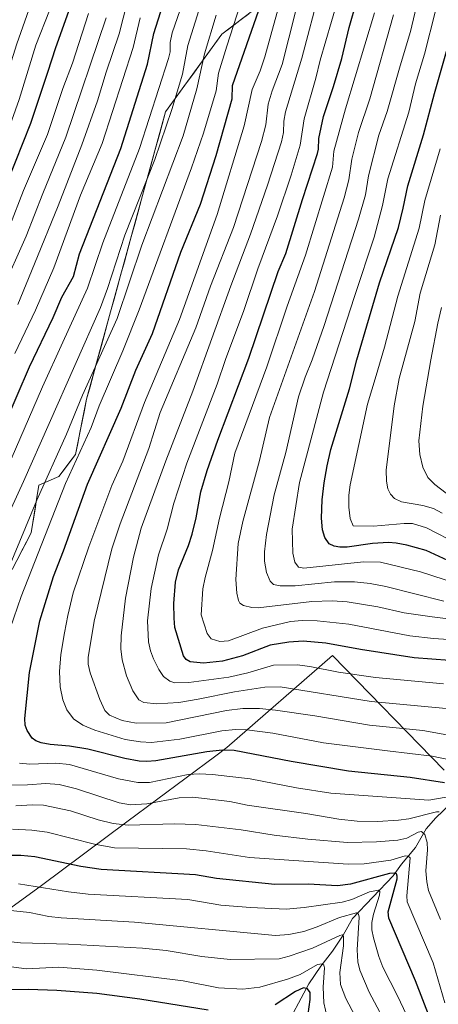
# Model space of a CAD drawing. Units: metres. Extents: x 668282 to 671740, y 4753629 to 4756027.
# Drawn here: x 670734 to 670893, y 4754555 to 4754928 of the extents above; entities that cross this region are included whole.
import ezdxf

# ---------------------------------------------------------------- set-up
doc = ezdxf.new("R2010")
doc.units = ezdxf.units.M
doc.header["$MEASUREMENT"] = 0
for name, color, linetype, lineweight in [('Arbolado forestal CxS', 92, 'Continuous', 0), ('Corriente natural lineal', 142, 'Continuous', 13), ('Curva de nivel maestra', 30, 'Continuous', 30), ('Curva de nivel normal', 30, 'Continuous', 0), ('Espacio natural protegido', 121, 'Continuous', 13), ('Espacio natural protegido CxS', 121, 'Continuous', 0)]:
    doc.layers.add(name, color=color, linetype=linetype, lineweight=lineweight)

# ---------------------------------------------------------------- blocks, each defined once
blk = doc.blocks.new('*U12')
at = {"layer": 'Arbolado forestal CxS', "color": 92, "linetype": 'Continuous', "lineweight": 0}
blk.add_polyline3d([(670732.7815, 4754723.2531, 1289.9868), (670734.6005, 4754726.7257, 1290.0524), (670736.4195, 4754730.1984, 1290.3636), (670738.2385, 4754733.671, 1290.7838), (670738.9687, 4754738.1898, 1290.2499), (670739.6989, 4754742.7086, 1289.5099), (670740.4291, 4754747.2273, 1288.8078), (670741.1593, 4754751.7461, 1287.9447), (670744.9563, 4754753.3751, 1289.8977), (670748.7533, 4754755.0041, 1291.8984), (670750.8419, 4754757.7777, 1292.4387), (670752.9305, 4754760.5513, 1292.8017), (670755.0191, 4754763.3249, 1293.1644), (670755.8629, 4754767.523, 1292.4461), (670756.7068, 4754771.7211, 1292.0575), (670757.5506, 4754775.9193, 1291.5987), (670758.3945, 4754780.1174, 1291.0108), (670759.2383, 4754784.3155, 1290.385), (670760.5406, 4754789.0486, 1289.9772), (670761.8428, 4754793.7817, 1289.6443), (670763.1451, 4754798.5149, 1289.1452), (670764.4473, 4754803.248, 1288.3271), (670765.7496, 4754807.9811, 1287.8661), (670767.0519, 4754812.7142, 1287.2602), (670768.3541, 4754817.4474, 1287.1015), (670769.6564, 4754822.1805, 1286.7332), (670770.9586, 4754826.9136, 1286.601), (670772.2609, 4754831.6467, 1286.3946), (670773.5632, 4754836.3798, 1286.2692), (670774.8654, 4754841.113, 1286.0098), (670776.1677, 4754845.8461, 1285.7125), (670777.47, 4754850.5792, 1285.4856), (670778.7722, 4754855.3123, 1285.1893), (670780.0745, 4754860.0454, 1284.7171), (670781.3767, 4754864.7786, 1284.2783), (670782.679, 4754869.5117, 1284.1239), (670783.9813, 4754874.2448, 1283.7102), (670785.2835, 4754878.9779, 1283.2425), (670786.5858, 4754883.7111, 1283.174), (670787.888, 4754888.4442, 1283.2275), (670789.1903, 4754893.1773, 1282.7626), (670791.8519, 4754896.8562, 1283.6554), (670794.5136, 4754900.5352, 1284.6914), (670797.1752, 4754904.2141, 1285.6159), (670799.8368, 4754907.893, 1286.7538), (670802.4984, 4754911.5719, 1287.9919), (670805.1601, 4754915.2509, 1289.1027), (670807.8217, 4754918.9298, 1290.1108), (670810.4833, 4754922.6087, 1290.9853), (670813.8885, 4754925.1852, 1292.7881), (670817.2936, 4754927.7617, 1294.4775), (670820.6988, 4754930.3383, 1296.0208)], dxfattribs=at)
blk = doc.blocks.new('*U13')
at = {"layer": 'Espacio natural protegido CxS', "color": 121, "linetype": 'Continuous', "lineweight": 0, "flags": 128}
blk.add_lwpolyline([(670894.7724, 4754643.747), (670852.4492, 4754687.1563), (670812.4624, 4754652.4107), (670808.1795, 4754649.236), (670774.4798, 4754624.257), (670742.1961, 4754600.0553), (670722.0082, 4754585.5795), (670721.0503, 4754584.8925), (670715.5413, 4754579.1286), (670708.5323, 4754571.7946), (670698.1922, 4754554.5288)], dxfattribs=at)

msp = doc.modelspace()

# ---------------------------------------------------------------- linework, layer by layer
at = {"layer": 'Arbolado forestal CxS', "color": 92, "linetype": 'Continuous', "lineweight": 0}
for points in [[(670730.9625, 4754719.7804, 1289.8918), (670738.2385, 4754733.671, 1290.7838), (670741.1593, 4754751.7461, 1287.9447), (670748.7533, 4754755.0041, 1291.8984), (670755.0191, 4754763.3249, 1293.1644), (670759.2383, 4754784.3155, 1290.385), (670789.1903, 4754893.1773, 1282.7626), (670810.4833, 4754922.6087, 1290.9853), (670827.5091, 4754935.4913, 1299.4836)], [(670730.9625, 4754719.7804, 1289.8918), (670738.2385, 4754733.671, 1290.7838), (670741.1593, 4754751.7461, 1287.9447), (670748.7533, 4754755.0041, 1291.8984), (670755.0191, 4754763.3249, 1293.1644), (670759.2383, 4754784.3155, 1290.385), (670789.1903, 4754893.1773, 1282.7626), (670810.4833, 4754922.6087, 1290.9853), (670827.5091, 4754935.4913, 1299.4836)], [(670820.6988, 4754930.3383, 1296.0208), (670817.2936, 4754927.7617, 1294.4775), (670813.8885, 4754925.1852, 1292.7881), (670810.4833, 4754922.6087, 1290.9853), (670807.8217, 4754918.9298, 1290.1108), (670805.1601, 4754915.2509, 1289.1027), (670802.4984, 4754911.5719, 1287.9919), (670799.8368, 4754907.893, 1286.7538), (670797.1752, 4754904.2141, 1285.6159), (670794.5136, 4754900.5352, 1284.6914), (670791.8519, 4754896.8562, 1283.6554), (670789.1903, 4754893.1773, 1282.7626), (670787.888, 4754888.4442, 1283.2275), (670786.5858, 4754883.7111, 1283.174), (670785.2835, 4754878.9779, 1283.2425), (670783.9813, 4754874.2448, 1283.7102), (670782.679, 4754869.5117, 1284.1239), (670781.3767, 4754864.7786, 1284.2783), (670780.0745, 4754860.0454, 1284.7171), (670778.7722, 4754855.3123, 1285.1893), (670777.47, 4754850.5792, 1285.4856), (670776.1677, 4754845.8461, 1285.7125), (670774.8654, 4754841.113, 1286.0098), (670773.5632, 4754836.3798, 1286.2692), (670772.2609, 4754831.6467, 1286.3946), (670770.9586, 4754826.9136, 1286.601), (670769.6564, 4754822.1805, 1286.7332), (670768.3541, 4754817.4474, 1287.1015), (670767.0519, 4754812.7142, 1287.2602), (670765.7496, 4754807.9811, 1287.8661), (670764.4473, 4754803.248, 1288.3271), (670763.1451, 4754798.5149, 1289.1452), (670761.8428, 4754793.7817, 1289.6443), (670760.5406, 4754789.0486, 1289.9772), (670759.2383, 4754784.3155, 1290.385), (670758.3945, 4754780.1174, 1291.0108), (670757.5506, 4754775.9193, 1291.5987), (670756.7068, 4754771.7211, 1292.0575), (670755.8629, 4754767.523, 1292.4461), (670755.0191, 4754763.3249, 1293.1644), (670752.9305, 4754760.5513, 1292.8017), (670750.8419, 4754757.7777, 1292.4387), (670748.7533, 4754755.0041, 1291.8984), (670744.9563, 4754753.3751, 1289.8977), (670741.1593, 4754751.7461, 1287.9447), (670740.4291, 4754747.2273, 1288.8078), (670739.6989, 4754742.7086, 1289.5099), (670738.9687, 4754738.1898, 1290.2499), (670738.2385, 4754733.671, 1290.7838), (670736.4195, 4754730.1984, 1290.3636), (670734.6005, 4754726.7257, 1290.0524), (670732.7815, 4754723.2531, 1289.9868)]]:
    msp.add_polyline3d(points, dxfattribs=at)
at = {"layer": 'Corriente natural lineal', "color": 142, "linetype": 'Continuous', "lineweight": 13}
msp.add_polyline3d([(670897.0392, 4754630.8616, 1294.8748), (670891.6404, 4754625.6937, 1291.0106), (670888.0168, 4754621.531, 1287.9574), (670883.9514, 4754614.4932, 1283.7142), (670878.5947, 4754608.2253, 1279.7677), (670875.4517, 4754603.7558, 1276.7592), (670860.0111, 4754587.524, 1265.6911), (670856.4644, 4754581.2219, 1261.8254), (670852.4968, 4754575.2084, 1258.1499), (670847.9927, 4754569.5316, 1256.0441), (670843.4936, 4754562.7956, 1253.127), (670833.7576, 4754544.6862, 1244.3436)], dxfattribs=at)
at = {"layer": 'Curva de nivel maestra', "color": 30, "linetype": 'Continuous', "lineweight": 30, "flags": 128}
for points, elevation in [([(670723.44, 4754763.9701), (670737.61, 4754796.6301), (670746.53, 4754815.3201), (670749.82, 4754823.0301), (670754.23, 4754830.8301), (670756.52, 4754839.4501), (670772.16, 4754879.3301), (670782.39, 4754911.2201), (670784.79, 4754922.8901), (670794.12, 4754952.4701)], 1275), ([(670507.46, 4754548.1201), (670522.81, 4754561.4901), (670531.43, 4754568.0001), (670537.27, 4754573.2301), (670555.69, 4754591.7401), (670570.1, 4754608.3701), (670578.54, 4754618.2401), (670588.65, 4754629.1901), (670604.51, 4754644.5101), (670616.28, 4754658.4701), (670624.02, 4754669.0401), (670631.46, 4754679.9201), (670655.05, 4754717.2701), (670662.15, 4754730.0401), (670686.14, 4754775.4401), (670701.35, 4754806.7801), (670710.77, 4754825.1001), (670717.84, 4754841.0801), (670721.7, 4754848.5501), (670726.41, 4754859.5501), (670738.1, 4754888.8801), (670744.59, 4754908.2201), (670747.52, 4754917.5701), (670756.34, 4754942.0201)], 1250), ([(670896.86, 4754685.2801), (670883.4, 4754686.3201), (670863.04, 4754689.5301), (670849.97, 4754691.9401), (670841.41, 4754692.6301), (670835.95, 4754692.3301), (670828.81, 4754691.1801), (670818.35, 4754687.0801), (670810.72, 4754685.0401), (670803.54, 4754684.3401), (670798.55, 4754684.8001), (670796.98, 4754685.7301), (670796.03, 4754687.0701), (670792.75, 4754697.8601), (670792.38, 4754701.4101), (670792.33, 4754706.8701), (670792.99, 4754715.0601), (670794.08, 4754719.6101), (670797.91, 4754728.9501), (670799.27, 4754733.1701), (670800.75, 4754739.3401), (670802.57, 4754749.2001), (670804.96, 4754757.2601), (670808.99, 4754768.7801), (670820.7, 4754799.8301), (670831.81, 4754832.7401), (670834.83, 4754839.4801), (670841.05, 4754859.9401), (670846.82, 4754877.4501), (670847.19, 4754879.0601), (670847.31, 4754883.1401), (670849.04, 4754891.4501), (670852.88, 4754902.8301), (670856.01, 4754913.3401), (670858.84, 4754925.1701), (670861.67, 4754935.2801)], 1325), ([(670894.96, 4754639.0301), (670881.88, 4754641.0301), (670858.56, 4754643.4501), (670836.79, 4754647.0001), (670815.2, 4754651.2101), (670810.6, 4754651.3501), (670804.78, 4754650.7401), (670785.49, 4754647.3401), (670782.07, 4754647.0601), (670779.16, 4754647.2001), (670773.77, 4754648.2001), (670759.72, 4754651.7601), (670752.7, 4754652.9101), (670745.46, 4754653.5301), (670741.98, 4754654.1301), (670740.02, 4754654.9001), (670738.66, 4754655.9101), (670736.66, 4754658.7601), (670735.97, 4754660.8801), (670735.83, 4754663.2901), (670737.53, 4754680.8201), (670741.51, 4754700.4001), (670746.67, 4754717.0901), (670750.48, 4754726.8801), (670759.52, 4754752.1001), (670772.3, 4754780.9701), (670777.9, 4754795.3401), (670784.17, 4754809.2601), (670795, 4754840.0101), (670802.46, 4754858.2601), (670808.4, 4754876.5901), (670814.44, 4754898.0601), (670814.51, 4754903.2201), (670825.41, 4754934.2101)], 1300), ([(670897.82, 4754722.4801), (670887.98, 4754727.0201), (670880.62, 4754728.9701), (670876.6, 4754729.7901), (670873.75, 4754730.0001), (670867.6, 4754729.6601), (670858, 4754728.2701), (670855.19, 4754728.2201), (670853.12, 4754728.6201), (670851.23, 4754729.5601), (670849.57, 4754731.9201), (670848.63, 4754734.8001), (670848.27, 4754739.2701), (670848.6, 4754746.2201), (670849.29, 4754752.6201), (670850.39, 4754759.0601), (670851.87, 4754765.3101), (670858.94, 4754788.2901), (670861.64, 4754799.2401), (670870.32, 4754828.3801), (670877.53, 4754849.3501), (670879.25, 4754856.7101), (670881.03, 4754865.1201), (670886.91, 4754884.5201), (670891.1, 4754900.1001), (670900.68, 4754933.2601)], 1350), ([(670895.69, 4754533.5801), (670883.88, 4754563.9301), (670873.77, 4754587.7601), (670873.62, 4754590.0601), (670876.93, 4754602.6401), (670877.01, 4754603.6601), (670876.7, 4754604.4501), (670875.94, 4754604.8001), (670874.03, 4754604.6401), (670859.33, 4754600.5701), (670854.4, 4754599.9501), (670843.22, 4754600.5801), (670830.66, 4754600.4401), (670808.51, 4754602.7801), (670800.51, 4754604.1601), (670764.75, 4754606.1301), (670756.99, 4754607.2901), (670739.66, 4754610.8901), (670734.3, 4754611.4601), (670729.21, 4754611.4501)], 1275), ([(670805.27, 4754552.8701), (670779.36, 4754557.0201), (670763.06, 4754559.1901), (670747.99, 4754560.2401), (670737.22, 4754560.7001), (670728.82, 4754560.6001), (670713.9, 4754561.4601), (670705.53, 4754561.2301), (670699.42, 4754560.3401), (670695.03, 4754558.9601), (670686.95, 4754555.4601), (670680.62, 4754552.7701)], 1250), ([(670842.91, 4754548.5901), (670844, 4754556.8601), (670843.99, 4754559.5701), (670842.97, 4754560.8701), (670841.46, 4754561.2901), (670838.48, 4754559.9301), (670830.68, 4754554.8701)], 1250)]:
    msp.add_lwpolyline(points, dxfattribs=dict(at, elevation=elevation))
at = {"layer": 'Curva de nivel normal', "color": 30, "linetype": 'Continuous', "lineweight": 0, "flags": 128}
for points, elevation in [([(670891.78, 4754964.91), (670882, 4754923.68), (670878.09, 4754910.59), (670873.15, 4754893.3), (670870.02, 4754884.36), (670866.11, 4754869), (670865, 4754861.74), (670862.32, 4754852.52), (670849.31, 4754812.24), (670844.76, 4754799.28), (670842.06, 4754792.64), (670839.64, 4754785.22), (670834.76, 4754764.11), (670830.33, 4754748.07), (670827.46, 4754733.12), (670826.7, 4754726.44), (670826.7, 4754722.9), (670827.41, 4754718.71), (670828.84, 4754715.38), (670830.14, 4754714.15), (670832.69, 4754713.58), (670838.34, 4754713.57), (670853.27, 4754715.17), (670860.77, 4754715.12), (670866.77, 4754714.47), (670872.68, 4754713.4), (670894.72, 4754707.85)], 1340), ([(670911.1, 4754654.32), (670886.78, 4754658.83), (670866.5, 4754660.84), (670845.82, 4754664.32), (670830.9, 4754666.56), (670824.74, 4754667.12), (670818.44, 4754667.09), (670812.25, 4754666.42), (670789.43, 4754661.7), (670778.06, 4754661.59), (670772.74, 4754662.65), (670767.89, 4754664.63), (670766.18, 4754666.34), (670764.2, 4754670.5), (670760.64, 4754680.59), (670759.85, 4754683.88), (670759.8, 4754686.49), (670762.08, 4754700.19), (670768.83, 4754727.57), (670772.01, 4754737.13), (670782.88, 4754765.64), (670787.13, 4754779.33), (670800.64, 4754811.33), (670806.23, 4754827.16), (670814.94, 4754849.38), (670825.59, 4754881.93), (670827.14, 4754888.31), (670828.03, 4754896.09), (670829.63, 4754901.18), (670833.39, 4754911.1), (670843.48, 4754951.21)], 1310), ([(670725.78, 4754732.65), (670735.36, 4754753.19), (670764.54, 4754819.05), (670767.2, 4754826.31), (670773.75, 4754846.41), (670785.08, 4754875.18), (670791.56, 4754894.08), (670795.57, 4754907.5), (670797.64, 4754918.27), (670806.72, 4754947.39)], 1285), ([(670487.6, 4754543.31), (670509.32, 4754561.48), (670529.02, 4754578.69), (670540.96, 4754591.76), (670553.03, 4754603.94), (670564.86, 4754616.88), (670569.34, 4754621.03), (670579.4, 4754631.62), (670589.29, 4754642.66), (670599.63, 4754653.02), (670608.65, 4754663.43), (670631.11, 4754694.17), (670648.4, 4754721.11), (670662.61, 4754746.1), (670670.96, 4754763.79), (670689.47, 4754798.82), (670715.89, 4754853.66), (670723.67, 4754871.66), (670730.89, 4754890.05), (670733.63, 4754897.81), (670740.04, 4754918.38), (670750.3, 4754944.88)], 1245), ([(670899.51, 4754714.5), (670885.79, 4754718.9), (670870.66, 4754722.54), (670864.19, 4754722.67), (670841.58, 4754720.28), (670839.6, 4754720.72), (670838.24, 4754722.56), (670837.41, 4754726.04), (670837.12, 4754735.02), (670839.99, 4754752.76), (670849.08, 4754787.01), (670860.81, 4754823.18), (670868.21, 4754845.66), (670871.48, 4754857.64), (670873.48, 4754867.76), (670881.47, 4754893.09), (670883.9, 4754903.8), (670887.36, 4754914.97), (670891.47, 4754931.5), (670895.6, 4754944.5)], 1345), ([(670472.42, 4754542.23), (670491.15, 4754557.27), (670510.25, 4754573.55), (670516.78, 4754579.55), (670527.66, 4754590.44), (670539.99, 4754603.77), (670559.93, 4754623.5), (670574.35, 4754640.07), (670599.69, 4754665.71), (670624.48, 4754698.13), (670628.71, 4754704.29), (670635.25, 4754714.78), (670643.86, 4754728.26), (670655.81, 4754749.66), (670663.76, 4754766.38), (670671.08, 4754779.82), (670676.89, 4754792.07), (670681.64, 4754800.97), (670691.12, 4754820.29), (670703.33, 4754843.3), (670709.88, 4754857.56), (670724.24, 4754891.99), (670732.8, 4754918.97), (670740.42, 4754940.49)], 1240), ([(670730.3, 4754697.47), (670734.46, 4754709.54), (670751.29, 4754752.34), (670760.92, 4754773.65), (670764, 4754781.82), (670772.99, 4754802.69), (670779.21, 4754818.14), (670798.99, 4754871.92), (670803.54, 4754885.15), (670808.36, 4754901.19), (670809.27, 4754907.83), (670812.35, 4754918.08), (670819.92, 4754941.26)], 1295), ([(670730.62, 4754761.61), (670742.52, 4754789.06), (670750.24, 4754805.91), (670759.53, 4754826.4), (670765.4, 4754843.56), (670779.3, 4754879.34), (670790.23, 4754913.39), (670790.88, 4754915.93), (670790.89, 4754919.5), (670791.7, 4754923.16), (670797.69, 4754940.71)], 1280), ([(670903.71, 4754646.26), (670890.28, 4754649.06), (670873.29, 4754651.05), (670849.02, 4754654.18), (670829.87, 4754657.84), (670820.05, 4754659), (670815.75, 4754659.12), (670810.46, 4754658.73), (670794.57, 4754655.5), (670783.9, 4754654.25), (670779.62, 4754654.46), (670773.83, 4754655.4), (670762.39, 4754658.89), (670757.81, 4754660.87), (670754.32, 4754663.27), (670751.74, 4754666.67), (670750.21, 4754670.4), (670749.18, 4754675.39), (670748.94, 4754681.14), (670749.48, 4754687.55), (670750.92, 4754695.79), (670752.07, 4754702.41), (670754.2, 4754710.95), (670760.06, 4754728.34), (670768.82, 4754751.63), (670772.93, 4754760.78), (670781.15, 4754783.03), (670794.49, 4754814.51), (670808.73, 4754854.3), (670819.03, 4754887.94), (670821.97, 4754901.6), (670825.01, 4754908.73), (670826.81, 4754913.97), (670834.27, 4754941.08)], 1305), ([(670895.58, 4754667.13), (670867.15, 4754669.77), (670832.63, 4754675.34), (670826.81, 4754675.16), (670815.36, 4754673.51), (670801.59, 4754670.63), (670794.17, 4754669.46), (670785.92, 4754668.96), (670780.95, 4754669.36), (670779.09, 4754670.48), (670776.81, 4754673.79), (670774.38, 4754679.55), (670772.71, 4754685.55), (670772.26, 4754689.7), (670772.4, 4754694.71), (670773.99, 4754708.96), (670777.01, 4754724.47), (670779.93, 4754735.48), (670789.28, 4754761), (670799.57, 4754787.39), (670813.91, 4754827.21), (670821.39, 4754846.83), (670827.87, 4754865.37), (670833.12, 4754881.8), (670833.94, 4754885.33), (670834.04, 4754889.59), (670834.61, 4754893.19), (670840.84, 4754913.46), (670847.79, 4754939.96)], 1315), ([(670733.11, 4754820.16), (670739.52, 4754835.63), (670748.48, 4754857.59), (670757.37, 4754880.65), (670763.37, 4754897.3), (670766.64, 4754908.15), (670771.56, 4754922.74), (670774.64, 4754934.58)], 1265), ([(670894.52, 4754676.53), (670868.82, 4754678.92), (670854.8, 4754680.94), (670843.82, 4754683.09), (670839.06, 4754683.69), (670830.13, 4754683.52), (670820.35, 4754680.65), (670813.18, 4754678.95), (670797.95, 4754677), (670792.68, 4754676.89), (670790.74, 4754677.46), (670788.35, 4754679.29), (670786.66, 4754681.94), (670784.65, 4754686.01), (670783.51, 4754688.99), (670782.73, 4754692.35), (670782.37, 4754700.33), (670783.77, 4754712.59), (670786.47, 4754725.35), (670789.84, 4754735.04), (670792.27, 4754744.9), (670797.21, 4754760.02), (670808.78, 4754789.99), (670811.86, 4754799.34), (670818.89, 4754817.88), (670824.21, 4754833.73), (670831.62, 4754853.76), (670836.81, 4754869.24), (670840.25, 4754880.5), (670841.75, 4754890.56), (670846.18, 4754905.94), (670847.78, 4754912.81), (670854.25, 4754934.68)], 1320), ([(670523.1, 4754548.52), (670536.84, 4754559.4), (670551.73, 4754572.57), (670572.72, 4754595.47), (670580.33, 4754604.84), (670595.93, 4754621.46), (670608.66, 4754634.21), (670615.51, 4754642.84), (670628.3, 4754660.15), (670635, 4754669.96), (670646.17, 4754688.68), (670651.06, 4754695.78), (670658.37, 4754708.16), (670664.78, 4754718.12), (670686.28, 4754758.56), (670695.18, 4754776.12), (670706.64, 4754799.09), (670730.11, 4754849.99), (670735.34, 4754863.37), (670744.4, 4754884.62), (670750.18, 4754902.04), (670753.83, 4754911.56), (670760, 4754930.47)], 1255), ([(670543.37, 4754549.39), (670555.86, 4754560.57), (670561.22, 4754565.9), (670567.5, 4754573.74), (670576.52, 4754583.92), (670587.71, 4754595.52), (670620.2, 4754633.21), (670627.75, 4754643.05), (670639.85, 4754660.62), (670654.6, 4754685.59), (670663.4, 4754699.35), (670672.02, 4754714.03), (670684.96, 4754739.78), (670691.1, 4754750.86), (670697.42, 4754763.23), (670713.82, 4754796.63), (670727.16, 4754825.38), (670736.37, 4754846.1), (670742.62, 4754862.29), (670751.42, 4754883.56), (670766.65, 4754928.74)], 1260), ([(670729.62, 4754720.18), (670740.38, 4754746.08), (670751.6, 4754771.1), (670757.67, 4754785.84), (670770.84, 4754814.94), (670780.24, 4754842.62), (670795.79, 4754884.13), (670801.05, 4754901.92), (670803.93, 4754915.15), (670808.36, 4754929.81)], 1290), ([(670731.99, 4754801.65), (670739.91, 4754818.07), (670746.84, 4754834.04), (670756.97, 4754861.56), (670765.17, 4754881.25), (670776.92, 4754917.6), (670779.58, 4754928.85)], 1270), ([(670904.06, 4754692.77), (670890.78, 4754693.68), (670881.84, 4754694.63), (670858.69, 4754699.11), (670846.71, 4754700.35), (670840.98, 4754700.52), (670836.51, 4754700.13), (670825.89, 4754697.61), (670813.1, 4754692.74), (670809.72, 4754692.46), (670806.52, 4754693.52), (670804.97, 4754695.52), (670802.69, 4754702.68), (670803.32, 4754712.49), (670804.16, 4754716.78), (670807, 4754727.03), (670809.66, 4754739.25), (670813.21, 4754753.01), (670815.49, 4754763.83), (670827.57, 4754796.6), (670835.31, 4754819.54), (670842.24, 4754838.92), (670852.45, 4754872.28), (670853.01, 4754878.34), (670857.36, 4754894.33), (670868.37, 4754930.72)], 1330), ([(670897.33, 4754700.95), (670890.24, 4754701.82), (670879.68, 4754703.44), (670869.64, 4754705.64), (670858.04, 4754707.58), (670852.36, 4754707.97), (670844.64, 4754707.73), (670824.3, 4754705.25), (670821.89, 4754705.39), (670818.74, 4754706.17), (670817.3, 4754707.03), (670816.79, 4754707.99), (670816.16, 4754710.82), (670815.78, 4754715.96), (670816.73, 4754729.61), (670818.42, 4754738.04), (670824.73, 4754761.07), (670828.56, 4754777.35), (670845.7, 4754825.11), (670856.9, 4754860.59), (670858.61, 4754867.42), (670859.76, 4754875.23), (670862.29, 4754885.36), (670866.59, 4754898.08), (670875.66, 4754929.88)], 1335), ([(670900.4, 4754729.33), (670888.13, 4754735.56), (670882.74, 4754737.27), (670879.65, 4754737.28), (670868.06, 4754736.2), (670860.26, 4754736.31), (670859.16, 4754739.17), (670858.69, 4754743.36), (670858.7, 4754747.96), (670859.13, 4754751.93), (670865.7, 4754782.41), (670869.03, 4754793.29), (670872.2, 4754804.04), (670877.23, 4754823.36), (670885.36, 4754849.11), (670887.45, 4754859.64), (670893.26, 4754879.19)], 1355), ([(670894.11, 4754741.14), (670890.81, 4754742.93), (670886.7, 4754744.04), (670878.63, 4754745.41), (670875.96, 4754746.74), (670874.48, 4754748.35), (670873.51, 4754750.33), (670872.94, 4754753.25), (670872.8, 4754757.4), (670875.8, 4754781.86), (670877.72, 4754792.11), (670883.71, 4754813.78), (670885.75, 4754824.54), (670891.26, 4754842.76), (670893.48, 4754854.09)], 1360), ([(670899.91, 4754745.45), (670891.28, 4754751.95), (670888.61, 4754754.66), (670886.7, 4754758.54), (670885.58, 4754763.41), (670885.18, 4754768.54), (670886.7, 4754781.7), (670889.69, 4754799.24), (670892.46, 4754813.06), (670893.83, 4754819.03)], 1365), ([(670898.42, 4754634.11), (670889.05, 4754632.36), (670851.9, 4754635.05), (670838.82, 4754637.11), (670821.25, 4754640.44), (670807, 4754642.14), (670801.9, 4754642.33), (670797.78, 4754642.08), (670783.05, 4754639.13), (670778.6, 4754639.05), (670771.33, 4754640.53), (670752.76, 4754645.93), (670747.52, 4754646.47), (670737.71, 4754646.01), (670733.74, 4754646.44)], 1295), ([(670892.87, 4754628.04), (670891.96, 4754628), (670881.38, 4754625.33), (670877.54, 4754624.77), (670869.5, 4754624.3), (670861.84, 4754624.51), (670854.9, 4754625.16), (670842.36, 4754627.3), (670820.12, 4754630.51), (670813.51, 4754631.95), (670799.54, 4754633.55), (670794.35, 4754633.29), (670782.02, 4754631.03), (670775.86, 4754630.68), (670771.53, 4754631.46), (670755.4, 4754636.74), (670748.84, 4754638.32), (670743.84, 4754638.67), (670736.8, 4754638.19), (670728.64, 4754638.07)], 1290), ([(670893.48, 4754587.15), (670888.92, 4754598.18), (670888.19, 4754601.5), (670887.9, 4754605.6), (670888.44, 4754613.63), (670888.33, 4754616.41), (670887.44, 4754619.39), (670886.24, 4754620.57), (670884.96, 4754620.28), (670880.61, 4754618), (670877.27, 4754617.26), (670869.15, 4754616.58), (670858.14, 4754616.41), (670843.1, 4754617.68), (670830.35, 4754619.18), (670817.85, 4754621.19), (670800.63, 4754623.13), (670792.56, 4754623.39), (670775.03, 4754622.93), (670769.27, 4754623.52), (670763.65, 4754624.95), (670753.18, 4754628.37), (670742.87, 4754630.56), (670738.59, 4754630.64), (670732.36, 4754630.24)], 1285), ([(670895.04, 4754555.63), (670890.6, 4754570.74), (670880.78, 4754593.89), (670880.6, 4754596.12), (670881.86, 4754610.5), (670881.12, 4754611.18), (670880.03, 4754611.26), (670874.62, 4754609.67), (670864.48, 4754608.3), (670858.38, 4754608.14), (670820.96, 4754610.67), (670804.59, 4754613.19), (670797.09, 4754614.03), (670769.77, 4754614.39), (670762.27, 4754615.68), (670744.34, 4754620.23), (670738.49, 4754621.02), (670731.11, 4754621.42)], 1280), ([(670882.77, 4754546.26), (670877.17, 4754558.33), (670871.53, 4754569.1), (670869.98, 4754573.2), (670867.97, 4754580.25), (670867.38, 4754583.26), (670867.32, 4754586.03), (670867.97, 4754589.23), (670870.35, 4754596.41), (670870.42, 4754597.82), (670869.93, 4754598.34), (670866.46, 4754597.68), (670859.78, 4754594.81), (670856.14, 4754593.72), (670841.67, 4754591.69), (670834.94, 4754591.15), (670821.37, 4754591.7), (670810.11, 4754592.57), (670797.63, 4754594.72), (670759.79, 4754596.86), (670752.35, 4754597.71), (670733.4, 4754600.69)], 1270), ([(670874.31, 4754544.78), (670866.32, 4754559.73), (670862.82, 4754568.02), (670862.1, 4754571.22), (670861.82, 4754575.77), (670862.57, 4754588.13), (670862.31, 4754589.25), (670861.53, 4754589.75), (670855.1, 4754587.98), (670846.66, 4754584.43), (670841.54, 4754582.71), (670835.88, 4754581.48), (670830.84, 4754581.18), (670777.4, 4754586.25), (670749.56, 4754587.77), (670744.97, 4754588.36), (670737.61, 4754589.85), (670720.77, 4754591.65)], 1265), ([(670864.63, 4754543.94), (670857.54, 4754557.32), (670855.49, 4754562.54), (670855.3, 4754567.11), (670856.7, 4754577.28), (670856.69, 4754580.78), (670856.18, 4754581.39), (670855.23, 4754581.17), (670844.9, 4754576.29), (670835.99, 4754573.3), (670832.28, 4754572.32), (670813.65, 4754572.09), (670802.89, 4754573.2), (670789.39, 4754575.41), (670780.4, 4754576.37), (670752.42, 4754577.89), (670734.14, 4754578.38), (670717.07, 4754580.09)], 1260), ([(670850.45, 4754550.09), (670849.14, 4754555.62), (670848.95, 4754561.52), (670849.44, 4754568.84), (670849.21, 4754569.87), (670848.61, 4754570.46), (670846.75, 4754570.13), (670840.19, 4754566.4), (670835.47, 4754564.55), (670824.98, 4754561.53), (670818.5, 4754560.84), (670809.28, 4754561.34), (670795.9, 4754563.97), (670763.18, 4754568.05), (670748.76, 4754569.12), (670736.43, 4754568.54), (670724.88, 4754570.05), (670714.92, 4754570.63), (670707.33, 4754570.36), (670699.09, 4754569.06), (670687.89, 4754564.6), (670656.59, 4754549.83)], 1255)]:
    msp.add_lwpolyline(points, dxfattribs=dict(at, elevation=elevation))
at = {"layer": 'Espacio natural protegido', "color": 121, "linetype": 'Continuous', "lineweight": 13, "flags": 128}
msp.add_lwpolyline([(670894.7724, 4754643.747), (670852.4492, 4754687.1563), (670812.4624, 4754652.4107), (670808.1795, 4754649.236), (670774.4798, 4754624.257), (670742.1961, 4754600.0553), (670722.0082, 4754585.5795), (670721.0503, 4754584.8925), (670715.5413, 4754579.1286), (670708.5323, 4754571.7946), (670698.1922, 4754554.5288)], dxfattribs=at)

# ---------------------------------------------------------------- block references
at = {"layer": 'Arbolado forestal CxS', "color": 92, "linetype": 'Continuous', "lineweight": 0}
msp.add_blockref('*U12', (0, 0), dxfattribs=at)
at = {"layer": 'Espacio natural protegido CxS', "color": 121, "linetype": 'Continuous', "lineweight": 0}
msp.add_blockref('*U13', (0, 0), dxfattribs=at)

doc.saveas('drawing.dxf')
